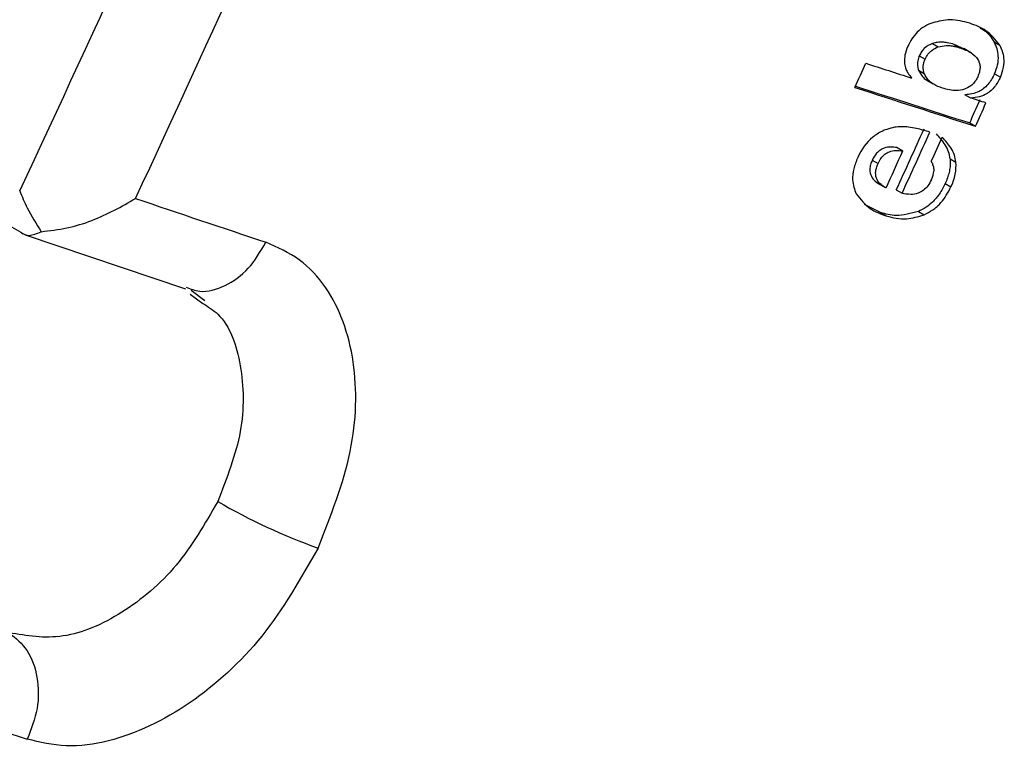
# Model space of a CAD drawing. Units: millimetres. Extents: x 5 to 414, y 3 to 291.
# Drawn here: x 189 to 189, y 40 to 41 of the extents above; entities that cross this region are included whole.
import ezdxf

# ---------------------------------------------------------------- set-up
doc = ezdxf.new("R2010")
doc.units = ezdxf.units.MM

msp = doc.modelspace()

# ---------------------------------------------------------------- linework, layer by layer
at = {"color": 7, "linetype": 'Continuous', "lineweight": 25}
for p, q in [((189.4849079114917, 40.63166370676666), (189.4843088960881, 40.63200951099854)), ((189.4581332064634, 40.62571362663042), (189.4609656034797, 40.6240785186372)), ((189.4737497484679, 40.62302487272646), (189.4687467964372, 40.62528027006077)), ((189.4687467964372, 40.62528027006077), (189.4715790361728, 40.62364525286372)), ((189.4772389616954, 40.62108630611282), (189.4734957216943, 40.62324723256884)), ((189.4883145663, 40.62656934018493), (189.4911465686746, 40.62493446001349)), ((189.4517154531978, 40.61977988232306), (189.4545478445427, 40.6181447776038)), ((188.8727156965483, 40.6134514695776), (189.0121132651995, 40.53349018298413)), ((189.4513191671205, 40.61275873589142), (189.454151447867, 40.61112369501927)), ((189.4885781011321, 40.61096349803075), (189.4914098508106, 40.60932876373764)), ((189.4549197708649, 40.60806344247825), (189.4584010026325, 40.60605377015592)), ((189.4768806161644, 40.59908452525161), (189.4740488427321, 40.60071927325752)), ((189.476367660808, 40.58692098695519), (189.4791991932993, 40.58528637804154)), ((189.440828350329, 40.57482931810617), (189.443660182951, 40.57319453593081)), ((189.4286714042065, 40.56867007575683), (189.4315033239207, 40.56703524325908)), ((189.4668243497105, 40.5693539960555), (189.4696557438861, 40.56771946698985)), ((189.4315247593964, 40.55737966611616), (189.434991023582, 40.55537863439497)), ((189.464385047548, 40.5572885363657), (189.4672162997995, 40.55565408923109)), ((189.4404708131484, 40.55413853630989), (189.4433023431408, 40.55250392883884)), ((189.4327428928839, 40.54310392115111), (189.4249655052076, 40.54707673547315)), ((189.4327428928839, 40.54310392115111), (189.4355743752373, 40.54146934118151)), ((189.4512632127924, 40.5436782538897), (189.4540944455918, 40.54204381798453)), ((189.0124746360447, 40.53309058117274), (189.0131463500885, 40.53270527231039)), ((189.0141600160548, 40.53225693882123), (189.0926884867443, 40.50587047133552)), ((189.0948899397817, 40.50313473455101), (189.1010966858744, 40.49869688529196)), ((189.0953982090131, 40.50514376403326), (189.102081680438, 40.50005198446965))]:
    msp.add_line(p, q, dxfattribs=at)
at = {"color": 7, "linetype": 'Continuous', "lineweight": 25, "flags": 128}
msp.add_lwpolyline([(189.4843316742409, 40.59669528866654), (189.4834008978637, 40.59699358861761), (189.4824699483302, 40.59729198990433), (189.481538825664, 40.5975904925192), (189.4806075298885, 40.59788909645465), (189.4796760610273, 40.59818780170315), (189.4787444191039, 40.59848660825718), (189.4778126041417, 40.5987855161092), (189.4768806161644, 40.59908452525161)], dxfattribs=at)
at = {"color": 7, "linetype": 'Continuous', "lineweight": 25}
for centre, radius, start, end in [((178.1888935039042, 45.62341706730604), 11.95120838830357, 334.8999720908588, 337.5056855204569), ((178.1919950200831, 45.62264870419806), 12.00101231477152, 334.9956375301493, 337.5055572466435), ((178.301609050174, 45.61288187515516), 12.19463227444736, 335.749837915328, 335.8107462978412), ((196.3680932180774, 62.07489953436874), 22.5539161971428, 252.0720149342927, 252.1319053976286), ((196.2828941826992, 61.81567279375006), 22.29393578687004, 252.0716189277945, 252.230921079154), ((196.2733778617647, 61.79618456102264), 22.27178055356542, 252.0796735986591, 252.230714209945), ((178.357708078508, 45.59555307854863), 12.19471140847587, 335.7498236915472, 335.8086019220597), ((178.3561550901748, 45.59602461169293), 12.19957408134523, 335.7492625487401, 335.8080172911931), ((178.346285826783, 45.59827321893221), 12.18705194902069, 335.5503814339786, 335.7050500921497), ((178.3447328202492, 45.5987446680872), 12.19191498710963, 335.549899884271, 335.7045067129042), ((178.3488796338766, 45.59770318262435), 12.19425093058833, 335.6409913864514, 335.7018900773181), ((178.3385796268189, 45.60048009038337), 12.19001288777792, 335.550385623418, 335.6436705222438), ((197.4802119028048, 65.51410948457408), 26.34330449875876, 251.3780830718217, 251.5242569522873), ((189.2620421908857, 40.66914001732187), 0.3083302351955962, 240.1181676092926, 250.1886453333259), ((197.3636680744947, 65.27157308951665), 26.34376616491238, 251.3780841387319, 251.5242554585087)]:
    msp.add_arc(centre, radius, start, end, dxfattribs=at)
for centre, major_axis, ratio, start_param, end_param in [((189.6730472162054, 40.27797312583311), (-0.2438378894178186, 0.3021590842284141), 0.2516080358489783, 0.003956960796589249, 0.1258519359841364), ((189.3693613121143, 40.54534325868413), (0.09973134364025782, 0.02581264335999834), 0.4301665775740924, 5.948953900078154, 6.204849043679211), ((151.5979817341222, 14.8279685183105), (37.8602609216226, 25.73793722303934), 0.008334227316295743, 6.26952906357883, 6.276767862335079)]:
    msp.add_ellipse(centre, major_axis=major_axis, ratio=ratio, start_param=start_param, end_param=end_param, dxfattribs=at)
for points, knots in [([(189.4582797949005, 40.63593043207764), (189.4569882088349, 40.63541203593427), (189.454415277495, 40.63437935393251), (189.4508647375792, 40.63163351668471), (189.4479755151122, 40.62815323157803), (189.4467163133417, 40.62563745435401), (189.4460858550306, 40.62437785267881)], [0, 0, 0, 0, 0.2820697328408936, 0.5619029772418028, 0.7806531760871972, 1, 1, 1, 1]), ([(189.4763854611285, 40.63564040724106), (189.4732425973996, 40.63651073002784), (189.4676454551147, 40.63806069238438), (189.4611346871588, 40.63657978978642), (189.4582797949005, 40.63593043207764)], [0, 0, 0, 0, 0.5615122090707662, 1, 1, 1, 1]), ([(189.4911465686746, 40.62493446001349), (189.4890375297056, 40.62755755437977), (189.4849949014323, 40.63258552949289), (189.4791710226432, 40.63465200966965), (189.4763854611285, 40.63564040724106)], [0, 0, 0, 0, 0.5216999502314592, 1, 1, 1, 1]), ([(189.4813932894006, 40.63331252508547), (189.482055155243, 40.63301454041924), (189.4849527703654, 40.63170997864868), (189.4868503934396, 40.62880825755828), (189.4883145663001, 40.62656934018493)], [0, 0, 0, 0, 0.2284174448169618, 1, 1, 1, 1]), ([(189.4460858550306, 40.62437785267881), (189.4455219251817, 40.62290401430092), (189.4445077017798, 40.62025332755972), (189.4444446301893, 40.61777358230262), (189.4444166277487, 40.61667262831137)], [0, 0, 0, 0, 0.5560213340092289, 0.9999999999999999, 0.9999999999999999, 0.9999999999999999, 0.9999999999999999]), ([(189.4581332064634, 40.62571362663042), (189.4567660948535, 40.62509129200356), (189.454863241687, 40.62422507785784), (189.4527145647504, 40.6217386962886), (189.4520484498661, 40.62043274087797), (189.4517154531978, 40.61977988232307)], [0, 0, 0, 0, 0.5606594630436086, 0.7803698152820339, 1, 1, 1, 1]), ([(189.4545478445427, 40.6181447776038), (189.4549863116184, 40.61897290429815), (189.4558641885635, 40.62063093832834), (189.4581731323319, 40.62286445644909), (189.4599043329298, 40.62361711782845), (189.4609656034797, 40.6240785186372)], [0, 0, 0, 0, 0.2785742103556629, 0.5577474121429172, 1, 1, 1, 1]), ([(189.4687467964372, 40.62528027006077), (189.4676359027936, 40.62560070748932), (189.4658099860247, 40.62612739343949), (189.4630884486225, 40.62642491246471), (189.4606878834997, 40.62641359986996), (189.4589831961327, 40.62594652104875), (189.4581332064634, 40.62571362663042)], [0, 0, 0, 0, 0.339919676670875, 0.5587078847031602, 0.7799633255801927, 1, 1, 1, 1]), ([(189.4609656034797, 40.6240785186372), (189.4622765975086, 40.6243876142676), (189.4644285863942, 40.62489499290282), (189.4671890740543, 40.62467367638575), (189.4694354477321, 40.62428699662991), (189.470866045715, 40.62385870670263), (189.4715790361729, 40.62364525286372)], [0, 0, 0, 0, 0.3410774294773521, 0.5598765678034408, 0.7806485041790836, 1, 1, 1, 1]), ([(189.4715790361728, 40.62364525286372), (189.4734556365273, 40.62294762293369), (189.4767697705697, 40.62171558698391), (189.4800006177813, 40.61893966417644), (189.481254588806, 40.61615041046763), (189.4815088874068, 40.61402670615093), (189.4812091415754, 40.61173899293868), (189.480607195214, 40.61022458591093), (189.4802948668654, 40.60943881449277)], [0, 0, 0, 0, 0.3527267171484172, 0.6229262496626028, 0.7309782406853436, 0.8227502076916693, 0.9080314485351454, 1, 1, 1, 1]), ([(189.4885781011321, 40.61096349803075), (189.489141214698, 40.61243656489591), (189.4902811493878, 40.61541855666779), (189.4905159353461, 40.61965372079696), (189.4898421873733, 40.62343293065808), (189.4888515107418, 40.62546692173046), (189.4883145663, 40.62656934018493)], [0, 0, 0, 0, 0.2443689318216581, 0.4946863996656873, 0.7261211979387099, 1, 1, 1, 1]), ([(189.4914098508106, 40.60932876373764), (189.4920111049236, 40.61093195465733), (189.4932205611005, 40.61415686259286), (189.4933765760418, 40.61994998221172), (189.4920110906395, 40.62300209395658), (189.4911465686746, 40.62493446001349)], [0, 0, 0, 0, 0.2661544826765693, 0.5353845837771745, 1, 1, 1, 1]), ([(189.4517154531978, 40.61977988232306), (189.4514018234926, 40.61894414476601), (189.4508868304738, 40.61757182894151), (189.4507439488061, 40.61569882218787), (189.4508755145876, 40.61415844708096), (189.4511659843931, 40.61324202306237), (189.4513191671205, 40.61275873589142)], [0, 0, 0, 0, 0.3224987821056943, 0.5295564119720986, 0.7519059451257413, 1, 1, 1, 1]), ([(189.4444166277487, 40.61667262831137), (189.444549091672, 40.61568053253059), (189.4447772033298, 40.61397207782348), (189.4457160976037, 40.61201574006552), (189.4467228009389, 40.61036637683706), (189.4475326145196, 40.60937398643025), (189.4479501978697, 40.60886225666864)], [0, 0, 0, 0, 0.3012352930357635, 0.5187471454946666, 0.7518401963395405, 1, 1, 1, 1]), ([(189.454151447867, 40.61112369501927), (189.4539360316247, 40.61184868566203), (189.4535927725464, 40.61300393568956), (189.4536123354816, 40.61490427198751), (189.4539026442425, 40.61653630043696), (189.4543321851688, 40.61760714118498), (189.4545478445427, 40.6181447776038)], [0, 0, 0, 0, 0.3651856831507788, 0.5819120215022744, 0.7900908011521901, 1, 1, 1, 1]), ([(189.4513191671205, 40.61275873589142), (189.4519168274377, 40.61162597122827), (189.452945852101, 40.60967562796063), (189.4544997398296, 40.60831032342003), (189.4552528524267, 40.6078827953238), (189.4552881504907, 40.60786275726555)], [0, 0, 0, 0, 0.5690720034184219, 0.9798025898810963, 1, 1, 1, 1]), ([(189.4630126885368, 40.60391773252063), (189.4615588778255, 40.60445866493826), (189.4592966130221, 40.60530040613604), (189.4567429020107, 40.60719823024219), (189.4551345283114, 40.60894791470686), (189.4544644959102, 40.61043084859641), (189.454151447867, 40.61112369501927)], [0, 0, 0, 0, 0.4034215802430471, 0.6277615337810872, 0.8260852411689307, 1, 1, 1, 1]), ([(189.4885781011321, 40.61096349803075), (189.4875714361759, 40.6090851636063), (189.4855640739551, 40.60533962986283), (189.4799768193855, 40.60125631313234), (189.4763075008787, 40.60092389442242), (189.4740488427321, 40.60071927325752)], [0, 0, 0, 0, 0.2788843806098504, 0.5561154842888031, 1, 1, 1, 1]), ([(189.4914098508106, 40.60932876373764), (189.4905336184993, 40.60765381166724), (189.4888185581997, 40.60437540734121), (189.484965354705, 40.60108011509472), (189.4809131454299, 40.59938078348953), (189.4783158785292, 40.59918996981782), (189.4768806161644, 40.59908452525161)], [0, 0, 0, 0, 0.2478914080837034, 0.4852009075429214, 0.715519509132372, 1, 1, 1, 1]), ([(189.4802948668654, 40.60943881449277), (189.4799883729643, 40.60881742552398), (189.4794943890107, 40.60781591724499), (189.4785981722147, 40.6065961183248), (189.4777811208895, 40.60569759259662), (189.4771925812356, 40.60522534807529), (189.4768949064646, 40.60498649368581)], [0, 0, 0, 0, 0.352348420516907, 0.5678888392919499, 0.781444478833712, 1, 1, 1, 1]), ([(189.4768949064646, 40.60498649368581), (189.4758407074497, 40.60436409211601), (189.4734718061524, 40.60296548723666), (189.4686133412835, 40.60247119822295), (189.4652618687259, 40.60333681518254), (189.4630126885368, 40.60391773252063)], [0, 0, 0, 0, 0.2086905084704138, 0.4689505579391171, 1, 1, 1, 1]), ([(189.4396388136911, 40.58479246472475), (189.4383520486018, 40.58450739371726), (189.4362917628593, 40.58405095630128), (189.4334162263788, 40.58284077540029), (189.4311078546705, 40.58158493189834), (189.4296367247163, 40.58044826750503), (189.4289104059895, 40.57988707939746)], [0, 0, 0, 0, 0.3648634786158749, 0.584196003762078, 0.7947113861064917, 1, 1, 1, 1]), ([(189.4568786872964, 40.58247062429994), (189.4547074788568, 40.58310026616445), (189.4513202798107, 40.58408254049786), (189.4466333037358, 40.58486689075524), (189.4431032486286, 40.58518685705757), (189.440749181361, 40.58491886931988), (189.4396388136911, 40.58479246472475)], [0, 0, 0, 0, 0.3991500157826147, 0.6226949600836709, 0.8220325630543995, 1, 1, 1, 1]), ([(189.4668243497105, 40.56935399605551), (189.4666191933256, 40.57052293796384), (189.466166125215, 40.57310443354778), (189.4638898317248, 40.57728001255158), (189.4616070550287, 40.57987492471697), (189.4600937550705, 40.58159514574351)], [0, 0, 0, 0, 0.2181061184963182, 0.4816663494720631, 1, 1, 1, 1]), ([(189.4696557438861, 40.56771946698985), (189.4694507968656, 40.56888770569597), (189.4689980261799, 40.57146858849494), (189.4667221441503, 40.57564449410184), (189.4644390415309, 40.57823983506009), (189.4629254198366, 40.57996046046926)], [0, 0, 0, 0, 0.2179691949892907, 0.481539383262415, 1, 1, 1, 1]), ([(189.440828350329, 40.57482931810617), (189.4387914467359, 40.57511505699245), (189.4362505803082, 40.57547149229244), (189.4328260788425, 40.57387692600852), (189.431177246126, 40.57256793024702), (189.4297188118445, 40.57076603138297), (189.4290213612109, 40.56937037077649), (189.4286714042065, 40.56867007575683)], [0, 0, 0, 0, 0.503334714505809, 0.6278678491538972, 0.7518744441416291, 0.8754990359335709, 0.9999999999999999, 0.9999999999999999, 0.9999999999999999, 0.9999999999999999]), ([(189.421595079854, 40.57004161379363), (189.4208558350791, 40.56818989477638), (189.4193811954247, 40.56449610026603), (189.4186530701892, 40.55787672694936), (189.4200191305294, 40.5544210242974), (189.4208545525722, 40.55230766950336)], [0, 0, 0, 0, 0.2808227605542601, 0.5601830308261485, 1, 1, 1, 1]), ([(189.4315033239207, 40.56703524325908), (189.4319696039535, 40.567942407324), (189.4328659393839, 40.56968625916261), (189.4348859158682, 40.5717710668407), (189.4373982888614, 40.57315996547071), (189.440441753999, 40.57368888350175), (189.4425166798, 40.57337017690767), (189.443660182951, 40.57319453593081)], [0, 0, 0, 0, 0.1609403486964925, 0.3093774696720142, 0.4736836912456273, 0.7099441545270087, 1, 1, 1, 1]), ([(189.4286714042065, 40.56867007575683), (189.4283751045554, 40.56794295402448), (189.4277842035056, 40.56649287808479), (189.4273151158448, 40.56358362281697), (189.4283843625817, 40.55934201881053), (189.4309244247879, 40.55779404168045), (189.4326287185825, 40.55675540262254)], [0, 0, 0, 0, 0.1247101386993302, 0.2487054966405348, 0.4959074006794876, 1, 1, 1, 1]), ([(189.4354604003542, 40.55512070753122), (189.4337556950789, 40.5561596196204), (189.4312156533872, 40.55770761742312), (189.430147105069, 40.56194946673834), (189.4306160783131, 40.56485797396929), (189.4312070052951, 40.56630808784919), (189.4315033239207, 40.56703524325908)], [0, 0, 0, 0, 0.5042134396887448, 0.7512871443702998, 0.8752836580717328, 1, 1, 1, 1]), ([(189.4575858712032, 40.5681503704017), (189.4578164490235, 40.56760887236152), (189.4581926580998, 40.56672536814007), (189.4585866374151, 40.5654368728884), (189.4588251434241, 40.56440612475419), (189.4588351032486, 40.56367995440917), (189.4588396173482, 40.56335083162328)], [0, 0, 0, 0, 0.3766446263424815, 0.6145306033739798, 0.8252933866517275, 1, 1, 1, 1]), ([(189.4668243497105, 40.5693539960555), (189.4668513217637, 40.56806840092548), (189.4668958170096, 40.56594758085935), (189.4663125971831, 40.56274312958354), (189.4655318007387, 40.55999328283642), (189.4647677340824, 40.55819114562957), (189.464385047548, 40.55728853636571)], [0, 0, 0, 0, 0.3396614842883978, 0.5603326231918647, 0.7797904367028652, 1, 1, 1, 1]), ([(189.4576416266676, 40.55919690339009), (189.4571004444594, 40.55814922969566), (189.4560603427995, 40.55613569870314), (189.4536851031087, 40.55376457343958), (189.4507278204605, 40.55224576955765), (189.447126945811, 40.55176519230307), (189.4446668598762, 40.55224036724748), (189.4433023431408, 40.55250392883884)], [0, 0, 0, 0, 0.1568337186147913, 0.3014197595883523, 0.4645185060637595, 0.7029886437703318, 1, 1, 1, 1]), ([(189.464385047548, 40.55728853636571), (189.4634990115523, 40.55554453135924), (189.461791006088, 40.55218262496345), (189.4584083219365, 40.54827540935849), (189.4548596122436, 40.54542427667344), (189.4525189849192, 40.54428792107885), (189.4512632127924, 40.5436782538897)], [0, 0, 0, 0, 0.2776174553340772, 0.5351612496581539, 0.7506089329149633, 1, 1, 1, 1]), ([(189.4540944455918, 40.54204381798453), (189.4555067375391, 40.54274397936511), (189.4583216612045, 40.54413951294703), (189.4632679438359, 40.54843574457475), (189.4657210722879, 40.55292052933484), (189.4672162997995, 40.55565408923109)], [0, 0, 0, 0, 0.2822128649135118, 0.5624953634390182, 1, 1, 1, 1]), ([(189.0115324620262, 40.55371609623406), (189.0126929062524, 40.55093889207512), (189.0154980649528, 40.54422551608222), (189.0196308071874, 40.5376154964261), (189.0220539075171, 40.53373992425201)], [0, 0, 0, 0, 0.4136822013057533, 1, 1, 1, 1]), ([(189.4208545525722, 40.55230766950336), (189.422936076729, 40.54964986854608), (189.4269390831282, 40.54453861667562), (189.4327737013818, 40.54246479559383), (189.4355743752373, 40.54146934118151)], [0, 0, 0, 0, 0.5199902146563458, 1, 1, 1, 1]), ([(189.0220539075359, 40.53373992427212), (189.0262657235164, 40.53424391490986), (189.0347208872886, 40.53525566931734), (189.0511069410065, 40.5402303335296), (189.061376947693, 40.54607763028824), (189.0682197334125, 40.54997361594621)], [0, 0, 0, 0, 0.2488160706077088, 0.4994949057293299, 0.9999999999999999, 0.9999999999999999, 0.9999999999999999, 0.9999999999999999]), ([(189.4512632127924, 40.5436782538897), (189.4475534605601, 40.54265918695669), (189.4408914396307, 40.54082913340829), (189.4352450745762, 40.54240540000117), (189.4327428928839, 40.54310392115111)], [0, 0, 0, 0, 0.5568508822633567, 1, 1, 1, 1]), ([(189.4355743752373, 40.54146934118151), (189.4387830978804, 40.54062161358818), (189.4444885009174, 40.53911427620714), (189.4511704356211, 40.54115207754077), (189.4540944455918, 40.54204381798454)], [0, 0, 0, 0, 0.5624006967451352, 1, 1, 1, 1]), ([(189.0121132652206, 40.53349018297705), (189.0133185596906, 40.53270130585121), (189.0157252375152, 40.53112611146321), (189.0199466375963, 40.53286959779108), (189.0220539075177, 40.53373992427674)], [0, 0, 0, 0, 0.5008125548558012, 0.9999999999999999, 0.9999999999999999, 0.9999999999999999, 0.9999999999999999]), ([(189.1575415736465, 40.37905872369523), (189.1637694018098, 40.39490507546368), (189.1760997862426, 40.42627903184729), (189.1769934398524, 40.47223343120974), (189.1655949915489, 40.50307878358825), (189.1489768303795, 40.52104966302323), (189.1376236546729, 40.5260759851171), (189.1319359322527, 40.52859407570281)], [0, 0, 0, 0, 0.2422307152941543, 0.4795889935714988, 0.72880793750829, 0.8641379985749816, 1, 1, 1, 1]), ([(189.1084281263475, 40.401800811768), (189.1021391234183, 40.39094449854879), (189.089553914511, 40.36921943793637), (189.0618565399241, 40.34594090954896), (189.0322055495009, 40.33323911652197), (189.0149789279103, 40.3361848492436), (189.0063586813201, 40.33765890161747)], [0, 0, 0, 0, 0.2494769626456406, 0.4992396613328023, 0.7494182141739006, 1, 1, 1, 1]), ([(189.1575415736465, 40.37905872369523), (189.1489910025999, 40.36409864515476), (189.1320180701905, 40.33440280372817), (189.0947062995477, 40.3005863468502), (189.060853104689, 40.28472744501757), (189.0338613956932, 40.28125836931341), (189.0214545301812, 40.28416521261692), (189.0152451487846, 40.28562002799427)], [0, 0, 0, 0, 0.2407589559673669, 0.4779079039660531, 0.7281066191712536, 0.8639229466038028, 0.9999999999999999, 0.9999999999999999, 0.9999999999999999, 0.9999999999999999])]:
    msp.add_open_spline(points, degree=3, knots=knots, dxfattribs=at)
at = {"color": 8, "linetype": 'Continuous', "lineweight": 25}
for points, knots in [([(189.0929105329932, 40.50659628894338), (189.0951158433118, 40.50576493176908), (189.1010874951219, 40.50351374039123), (189.1122019304042, 40.50668414385719), (189.1240265210457, 40.51496895746762), (189.1292994606158, 40.52405237014069), (189.1319359304008, 40.52859407647723)], [0, 0, 0, 0, 0.1633038837091645, 0.4422025891394379, 0.7211012945697018, 1, 1, 1, 1]), ([(189.1010966858744, 40.49869688529196), (189.1036676992043, 40.49710944127147), (189.1133377441492, 40.49113877793535), (189.1208397627113, 40.46896267072656), (189.121827190436, 40.4363651239172), (189.1128926242735, 40.41331745941463), (189.1084281263475, 40.40180081176812)], [0, 0, 0, 0, 0.1078703131956382, 0.4057197077395703, 0.7030451077387638, 0.9999999999999999, 0.9999999999999999, 0.9999999999999999, 0.9999999999999999])]:
    msp.add_open_spline(points, degree=3, knots=knots, dxfattribs=at)
at = {"color": 7, "linetype": 'Continuous', "lineweight": 25}
msp.add_open_spline([(189.0063586813731, 40.33765890148366), (189.0095766845862, 40.33503511149427), (189.0160126910126, 40.32978753151551), (189.0207193057824, 40.31614121137141), (189.0210152378194, 40.30049277430726), (189.017168511674, 40.29057761016666), (189.0152451486013, 40.28562002809636)], degree=3, dxfattribs=at)

doc.saveas('drawing.dxf')
